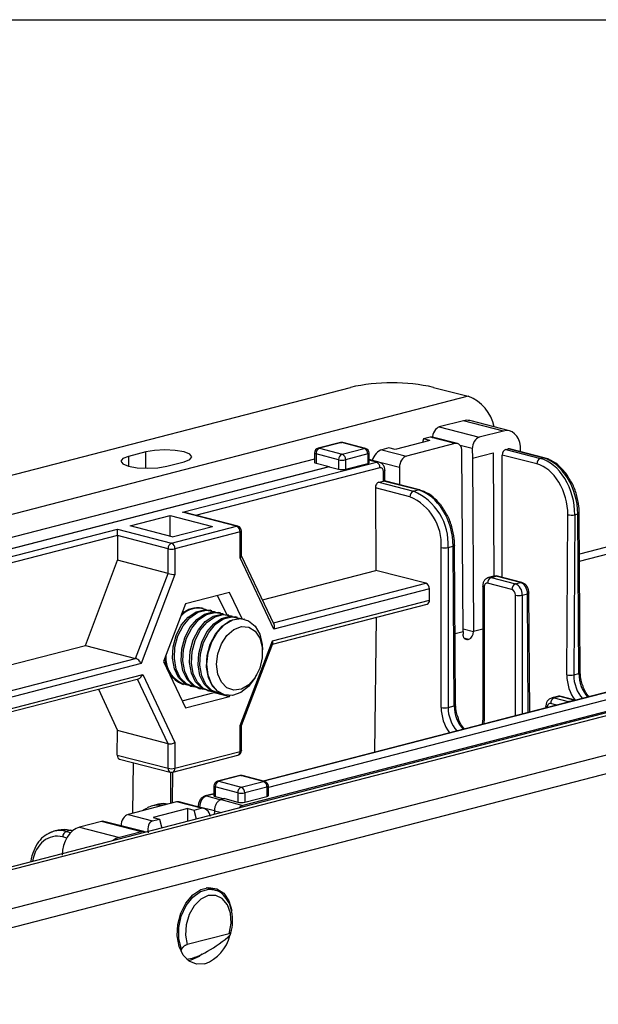
# Model space of a CAD drawing. Extents: x 0 to 297, y 0 to 210.
# Drawn here: x 70 to 75, y 158 to 166 of the extents above; entities that cross this region are included whole.
import ezdxf

# ---------------------------------------------------------------- set-up
doc = ezdxf.new("R2010")
doc.units = 0
doc.layers.get('0').update_dxf_attribs({"linetype": 'CONTINUOUS'})
doc.layers.add('DOLD_REFERENS_RAM___LINJER', color=1, linetype='CONTINUOUS')

msp = doc.modelspace()

# ---------------------------------------------------------------- linework, layer by layer
at = {"color": 7, "linetype": 'CONTINUOUS'}
for p, q in [((42.07132, 154.91982), (72.801, 162.87325)), ((73.50811, 162.87325), (73.80274, 162.79699)), ((73.80274, 162.79699), (42.36595, 154.66055)), ((73.76299, 162.58948), (73.55675, 162.5361)), ((74.10181, 162.50178), (73.76299, 162.58948)), ((74.1541, 162.50222), (73.81527, 162.58991)), ((73.55675, 162.5361), (73.89557, 162.44841)), ((74.10181, 162.50178), (73.89557, 162.44841)), ((72.71654, 162.40404), (72.52798, 162.35524)), ((72.72698, 162.40395), (72.53842, 162.35515)), ((72.91849, 162.35439), (72.72698, 162.40395)), ((72.92893, 162.35448), (72.73742, 162.40404)), ((73.4757, 162.41982), (73.18107, 162.34356)), ((73.68933, 162.39503), (73.27685, 162.28827)), ((73.42122, 162.43392), (73.41251, 162.40346)), ((73.48015, 162.44917), (73.42122, 162.43392)), ((73.4757, 162.41982), (73.42122, 162.43392)), ((73.68933, 162.39503), (73.48015, 162.44917)), ((73.71025, 162.3952), (73.49964, 162.44971)), ((71.0627, 162.32421), (70.91538, 162.28608)), ((72.49676, 162.3149), (72.49676, 162.23504)), ((72.70047, 162.25771), (72.50896, 162.30728)), ((72.50896, 162.30728), (72.50896, 162.22766)), ((72.53842, 162.35515), (72.72993, 162.30558)), ((72.72993, 162.30558), (72.91849, 162.35439)), ((72.94795, 162.30651), (72.75939, 162.25771)), ((72.94795, 162.30651), (72.94795, 162.22602)), ((72.96016, 162.23365), (72.96016, 162.31414)), ((73.12659, 162.35766), (73.06767, 162.34241)), ((73.06767, 162.34241), (73.27685, 162.28827)), ((73.18107, 162.34356), (73.12659, 162.35766)), ((73.75854, 160.7978), (73.74877, 162.32965)), ((73.83716, 162.35253), (73.83768, 162.2719)), ((73.83768, 162.2719), (74.01445, 162.31765)), ((74.01445, 162.31765), (74.02116, 161.26633)), ((74.01445, 162.31765), (74.02105, 161.26629)), ((74.09189, 161.25664), (74.09189, 162.29767)), ((74.38626, 162.22148), (74.09189, 162.29767)), ((74.1211, 162.34526), (74.14222, 162.35072)), ((74.1211, 162.34526), (74.41572, 162.269)), ((74.43685, 162.27447), (74.14222, 162.35072)), ((74.44729, 162.27456), (74.15268, 162.35081)), ((72.49676, 162.26175), (66.99136, 160.83685)), ((71.23948, 162.2022), (71.38679, 162.24033)), ((71.37359, 161.81079), (73.02238, 162.23752)), ((72.50896, 162.22766), (72.61942, 162.20039)), ((72.70047, 162.25771), (72.70047, 162.17722)), ((72.75939, 162.25771), (72.75939, 162.17722)), ((72.75939, 162.17722), (72.94795, 162.22602)), ((73.04328, 162.2377), (72.96016, 162.25921)), ((72.9873, 162.25222), (72.98729, 162.25219)), ((73.21844, 162.19239), (72.9873, 162.25222)), ((73.83768, 162.2719), (73.84693, 160.79647)), ((74.41572, 162.269), (74.43685, 162.27447)), ((67.05954, 160.76139), (72.61942, 162.20039)), ((72.61942, 162.19819), (67.05954, 160.75919)), ((72.61942, 162.20039), (72.61942, 162.19819)), ((72.61942, 162.19819), (72.70047, 162.17722)), ((73.08259, 162.07647), (73.08156, 162.15767)), ((73.0949, 162.07621), (73.09376, 162.16547)), ((73.21844, 162.19239), (73.21939, 162.04399)), ((73.04218, 162.06601), (73.08259, 162.07647)), ((73.04218, 162.06601), (73.33681, 161.98976)), ((73.37748, 162.00028), (73.08285, 162.07654)), ((73.38792, 162.00037), (73.0913, 162.07714)), ((73.01297, 162.01807), (73.01745, 161.31667)), ((73.30735, 161.94188), (73.01297, 162.01807)), ((73.33681, 161.98976), (73.37748, 162.00028)), ((71.83395, 161.69164), (71.37359, 161.81079)), ((71.84439, 161.69173), (71.39447, 161.80817)), ((74.64042, 160.42749), (74.64911, 161.79003)), ((74.70804, 161.78968), (74.69935, 160.42714)), ((74.70804, 161.78968), (74.73379, 161.79634)), ((74.74248, 160.43831), (74.73379, 161.79634)), ((74.75469, 160.4462), (74.746, 161.80423)), ((70.92883, 161.69432), (71.27015, 161.78266)), ((71.27015, 161.78266), (71.62771, 161.69011)), ((71.27015, 161.60598), (71.27015, 161.78266)), ((66.81433, 160.63076), (70.82014, 161.66754)), ((70.82014, 161.66754), (71.2805, 161.54839)), ((70.82014, 161.6124), (70.82014, 161.66754)), ((71.28639, 161.60177), (70.92883, 161.69432)), ((71.2805, 161.54839), (71.83395, 161.69164)), ((71.28639, 161.60177), (71.62771, 161.69011)), ((71.86341, 161.64376), (71.30996, 161.50052)), ((71.86341, 161.42375), (71.86341, 161.64376)), ((71.87562, 161.439), (71.87562, 161.65139)), ((70.82014, 161.6124), (66.84379, 160.58324)), ((70.82014, 161.61205), (70.82148, 161.40247)), ((71.25104, 161.50052), (70.82014, 161.61205)), ((71.25104, 161.29129), (71.25104, 161.50052)), ((71.30996, 161.50052), (71.30996, 161.2805)), ((73.57251, 160.15075), (73.57251, 161.51103)), ((73.63144, 161.51103), (73.67442, 161.52216)), ((73.63144, 161.51103), (73.63144, 160.15075)), ((73.68311, 160.16412), (73.67442, 161.52216)), ((73.69531, 160.17201), (73.68662, 161.53005)), ((75.04213, 161.53162), (74.74823, 161.45556)), ((74.74862, 161.39465), (75.0007, 161.4599)), ((70.55008, 160.67807), (70.82148, 161.40247)), ((71.25104, 161.29129), (70.82148, 161.40247)), ((72.15143, 160.81683), (71.86341, 161.42375)), ((72.15257, 160.85716), (71.87562, 161.44076)), ((79.55285, 161.28786), (48.11606, 153.15143)), ((48.19958, 153.1507), (79.63637, 161.28714)), ((70.97547, 160.56797), (71.25104, 161.29129)), ((72.05297, 161.06704), (73.01745, 161.31667)), ((73.44284, 161.20657), (73.01745, 161.31667)), ((71.30996, 161.2805), (71.02194, 160.5245)), ((74.17355, 161.1543), (73.96731, 161.20768)), ((74.02018, 161.26719), (73.97589, 161.25573)), ((73.99677, 161.25555), (74.04104, 161.26701)), ((73.99677, 161.25555), (74.20301, 161.20217)), ((74.24728, 161.21363), (74.04104, 161.26701)), ((74.25772, 161.21372), (74.05148, 161.2671)), ((74.20301, 161.20217), (74.24728, 161.21363)), ((71.7738, 161.12961), (71.39957, 161.03275)), ((71.88002, 160.90579), (71.7738, 161.12961)), ((73.47231, 161.1587), (72.15143, 160.81683)), ((73.47231, 161.0621), (73.47231, 161.1587)), ((73.92565, 161.18268), (73.92565, 160.06382)), ((73.93785, 161.17505), (73.93785, 160.05619)), ((74.26194, 161.10642), (74.30647, 161.11795)), ((74.32516, 160.1117), (74.31867, 161.12584)), ((71.39957, 161.03275), (71.21246, 160.54161)), ((71.74982, 160.94053), (71.67253, 161.1034)), ((72.13782, 160.71671), (73.47231, 161.0621)), ((79.931, 161.02787), (49.20131, 153.07444)), ((71.55061, 160.99212), (71.54057, 160.99472)), ((71.62313, 160.97335), (71.60759, 160.97737)), ((71.69565, 160.95458), (71.68011, 160.9586)), ((72.13964, 160.68939), (73.45328, 161.02939)), ((79.931, 160.86688), (49.20131, 152.91346)), ((71.76818, 160.93581), (71.75263, 160.93983)), ((71.8407, 160.91704), (71.82516, 160.92106)), ((78.09556, 160.92449), (71.88751, 159.31773)), ((71.90103, 160.90143), (71.89768, 160.90229)), ((77.63398, 160.90252), (72.10352, 159.47113)), ((73.01914, 160.91703), (73.00443, 159.76987)), ((73.75854, 160.7978), (73.75854, 160.77359)), ((71.86341, 159.99643), (72.13782, 160.71671)), ((73.80568, 160.72945), (73.79979, 160.72792)), ((67.45646, 159.87738), (70.55008, 160.67807)), ((70.55008, 160.67807), (70.97547, 160.56797)), ((71.8756, 159.99634), (72.14145, 160.69415)), ((72.05321, 160.61867), (72.05321, 160.63973)), ((71.21246, 160.54161), (71.39957, 160.14732)), ((67.98014, 159.61284), (71.00062, 160.3946)), ((71.03555, 160.43143), (71.30996, 159.85318)), ((71.99402, 160.41103), (72.00423, 160.42945)), ((75.56283, 160.43203), (72.05914, 159.52521)), ((74.69935, 160.42714), (74.74248, 160.43831)), ((70.65925, 160.30624), (70.82225, 159.95338)), ((71.37121, 160.20708), (71.64417, 160.27773)), ((71.37353, 160.34932), (71.38356, 160.34672)), ((71.44054, 160.33197), (71.45609, 160.32795)), ((71.51307, 160.3132), (71.52861, 160.30918)), ((71.58559, 160.29443), (71.60113, 160.29041)), ((71.64417, 160.27773), (71.64492, 160.27971)), ((71.64417, 160.27773), (71.7738, 160.24418)), ((71.39957, 160.14732), (71.7738, 160.24418)), ((71.65812, 160.27566), (71.67366, 160.27164)), ((71.73064, 160.25689), (71.73398, 160.25602)), ((71.7738, 160.24418), (71.77642, 160.25105)), ((74.56206, 160.24444), (74.51212, 160.23151)), ((74.58292, 160.24425), (74.533, 160.23133)), ((74.533, 160.23133), (74.65085, 160.20083)), ((74.70077, 160.21375), (74.58292, 160.24425)), ((74.71121, 160.21384), (74.59336, 160.24434)), ((74.65085, 160.20083), (74.70077, 160.21375)), ((73.63144, 160.15075), (73.68311, 160.16412)), ((74.46187, 160.15846), (74.46187, 160.14708)), ((70.81958, 159.74479), (70.82225, 159.95338)), ((71.25104, 159.8424), (70.82225, 159.95338)), ((71.86341, 159.77636), (71.86341, 159.99643)), ((71.87562, 159.78398), (71.87562, 159.99638)), ((71.25104, 159.63312), (71.25104, 159.8424)), ((71.30996, 159.85318), (71.30996, 159.63312)), ((71.30996, 159.63312), (71.86341, 159.77636)), ((70.81958, 159.74479), (71.25104, 159.63312)), ((70.83812, 159.7122), (71.27006, 159.6004)), ((71.29094, 159.6004), (71.84439, 159.74365)), ((70.95385, 159.68224), (70.94831, 159.25003)), ((71.27094, 159.60019), (71.27094, 159.33353)), ((71.28963, 159.33837), (71.29299, 159.60093)), ((71.8599, 159.57138), (71.67134, 159.52257)), ((71.87034, 159.57128), (71.68178, 159.52248)), ((72.06185, 159.52172), (71.87034, 159.57128)), ((72.07229, 159.52181), (71.88078, 159.57138)), ((71.64011, 159.48223), (71.64011, 159.40174)), ((71.84382, 159.42504), (71.65232, 159.47461)), ((71.65232, 159.47461), (71.65232, 159.39411)), ((71.68178, 159.52248), (71.87329, 159.47292)), ((71.87329, 159.47292), (72.06185, 159.52172)), ((72.09131, 159.47385), (71.90275, 159.42504)), ((72.09131, 159.47385), (72.09131, 159.39388)), ((72.10352, 159.40161), (72.10352, 159.48147)), ((71.64011, 159.41676), (71.56745, 159.39795)), ((71.65232, 159.39411), (71.72913, 159.37423)), ((71.73337, 159.37533), (71.70339, 159.36757)), ((71.70339, 159.36757), (71.88751, 159.31773)), ((71.73337, 159.37533), (71.84382, 159.34543)), ((71.84382, 159.42504), (71.84382, 159.34543)), ((71.90275, 159.42504), (71.90275, 159.34508)), ((71.90275, 159.34508), (72.09131, 159.39388)), ((71.32342, 159.34712), (70.91094, 159.24036)), ((71.15906, 159.32456), (71.11824, 159.314)), ((71.4192, 159.29182), (71.12457, 159.21557)), ((71.5326, 159.29298), (71.32342, 159.34712)), ((71.55487, 159.2928), (71.34426, 159.34731)), ((71.4192, 159.29182), (71.47368, 159.27772)), ((71.4192, 159.18272), (71.4192, 159.29182)), ((71.47368, 159.27772), (71.5326, 159.29298)), ((71.49262, 159.20172), (71.47368, 159.27772)), ((71.50651, 159.31069), (71.50644, 159.30533)), ((71.64447, 159.27253), (71.64427, 159.24097)), ((70.91094, 159.24036), (71.12012, 159.18622)), ((71.12012, 159.18622), (71.17905, 159.20147)), ((71.12457, 159.21557), (71.17905, 159.20147)), ((71.17905, 159.20147), (71.19799, 159.12547)), ((70.316, 159.10636), (70.2815, 159.09743)), ((70.42025, 159.10542), (70.38605, 159.09656)), ((70.44094, 159.10285), (70.43069, 159.10551)), ((70.68567, 159.18206), (70.49846, 159.1336)), ((70.49846, 159.1336), (70.83728, 159.04591)), ((71.02449, 159.09436), (70.68567, 159.18206)), ((71.04534, 159.09455), (70.70652, 159.18225)), ((70.8515, 159.14472), (70.8515, 159.14475)), ((71.02449, 159.09436), (70.83728, 159.04591)), ((71.64291, 158.59939), (71.57409, 158.6172)), ((71.58512, 158.61903), (71.59388, 158.61208)), ((71.59926, 158.61118), (71.59926, 158.61069)), ((71.77176, 158.22681), (71.4143, 158.1343)), ((71.4192, 158.00095), (71.4192, 158.01109)), ((71.44571, 158.00135), (71.42416, 157.99712))]:
    msp.add_line(p, q, dxfattribs=at)
at = {"color": 8, "linetype": 'CONTINUOUS'}
for p, q in [((73.83716, 162.35253), (73.73357, 162.37934)), ((70.91538, 162.28608), (70.91538, 162.2022)), ((71.0627, 162.18495), (71.0627, 162.32421)), ((73.02238, 162.23752), (72.96016, 162.25363)), ((73.05184, 162.19), (71.48552, 161.78461)), ((72.14603, 160.87093), (73.44284, 161.20657)), ((74.31292, 160.10853), (74.30647, 161.11795)), ((74.20301, 160.08009), (74.20301, 161.10642)), ((74.26194, 161.10642), (74.26194, 160.09534)), ((73.69142, 160.78043), (73.75854, 160.7978)), ((73.75841, 160.81938), (73.84693, 160.79647)), ((73.92565, 160.81684), (73.84693, 160.79647)), ((73.80568, 160.72945), (73.76887, 160.73898)), ((73.77246, 160.735), (73.79979, 160.72792)), ((67.45646, 159.65718), (70.97547, 160.56797)), ((71.02194, 160.5245), (67.45646, 159.60168)), ((67.92646, 159.62673), (71.03555, 160.43143)), ((71.25104, 159.8424), (70.99026, 160.39191)), ((75.58371, 160.43464), (72.06454, 159.52381)), ((74.65085, 160.20083), (74.65878, 160.19805)), ((74.47407, 160.15084), (74.47407, 160.15024)), ((74.55298, 160.17066), (74.50353, 160.18346)), ((73.93785, 160.05619), (73.93467, 160.01063)), ((71.64011, 159.41397), (71.57789, 159.39786)), ((71.57789, 159.39786), (71.69992, 159.36628)), ((71.51871, 159.30289), (71.5187, 159.30216)), ((71.64445, 159.27034), (71.51871, 159.30289)), ((71.64447, 159.27253), (71.70395, 159.25642)), ((70.43842, 159.10071), (70.42025, 159.10542)), ((71.06199, 159.09027), (70.8515, 159.14475)), ((70.38954, 159.04051), (70.35659, 159.04904)), ((70.38605, 159.09656), (70.42383, 159.08679))]:
    msp.add_line(p, q, dxfattribs=at)
at = {"color": 8, "linetype": 'CONTINUOUS', "flags": 128}
for points in [[(72.71654, 162.40404), (72.72124, 162.40467), (72.72698, 162.40395)], [(72.73742, 162.40404), (72.73273, 162.40467), (72.72698, 162.40395)], [(72.50896, 162.30728), (72.50378, 162.30891), (72.49993, 162.31078), (72.49756, 162.3128), (72.49676, 162.3149)], [(72.53842, 162.35515), (72.53267, 162.35586), (72.52798, 162.35524)], [(72.92893, 162.35448), (72.92424, 162.3551), (72.91849, 162.35439)], [(72.96016, 162.31414), (72.95936, 162.31204), (72.95699, 162.31001), (72.95314, 162.30815), (72.94795, 162.30651)], [(73.09376, 162.16547), (73.09376, 162.16544), (73.09296, 162.16332), (73.09059, 162.16127), (73.08674, 162.15936), (73.08156, 162.15767)], [(74.73379, 161.79634), (74.73898, 161.79805), (74.74283, 161.79998), (74.7452, 161.80206), (74.746, 161.80422), (74.746, 161.80424)], [(71.83395, 161.69164), (71.8397, 161.69235), (71.84439, 161.69173)], [(71.87562, 161.65139), (71.87482, 161.64929), (71.87244, 161.64726), (71.86859, 161.6454), (71.86341, 161.64376)], [(73.68662, 161.53005), (73.68662, 161.53003), (73.68582, 161.52787), (73.68345, 161.52579), (73.6796, 161.52386), (73.67442, 161.52216)], [(73.9765, 161.25588), (73.98528, 161.25698), (73.99677, 161.25555)], [(74.25772, 161.21372), (74.253, 161.21434), (74.24728, 161.21363)], [(73.93785, 161.17505), (73.93267, 161.17669), (73.92882, 161.17855), (73.92645, 161.18058), (73.92565, 161.18268), (73.92565, 161.18268)], [(74.31867, 161.12584), (74.31867, 161.12582), (74.31787, 161.12367), (74.3155, 161.12158), (74.31165, 161.11965), (74.30647, 161.11795)], [(74.74248, 160.43831), (74.74767, 160.44001), (74.75152, 160.44194), (74.75389, 160.44402), (74.75469, 160.44618), (74.75469, 160.4462)], [(74.51272, 160.23166), (74.5215, 160.23276), (74.533, 160.23133)], [(74.71121, 160.21384), (74.70649, 160.21447), (74.70077, 160.21375)], [(73.69531, 160.17201), (73.69531, 160.172), (73.69451, 160.16984), (73.69214, 160.16775), (73.68829, 160.16582), (73.68311, 160.16412)], [(74.47407, 160.15084), (74.46889, 160.15247), (74.46504, 160.15434), (74.46267, 160.15636), (74.46187, 160.15846), (74.46187, 160.15847)], [(73.93785, 160.05619), (73.93267, 160.05782), (73.92882, 160.05969), (73.92645, 160.06171), (73.92565, 160.06382)], [(71.87562, 159.78398), (71.87482, 159.78188), (71.87244, 159.77986), (71.86859, 159.77799), (71.86341, 159.77636)], [(71.67134, 159.52257), (71.67603, 159.5232), (71.68178, 159.52248)], [(71.87034, 159.57128), (71.86459, 159.572), (71.8599, 159.57138)], [(71.87034, 159.57128), (71.87609, 159.572), (71.88078, 159.57138)], [(71.65232, 159.47461), (71.64713, 159.47624), (71.64328, 159.47811), (71.64091, 159.48013), (71.64011, 159.48223)], [(72.06185, 159.52172), (72.0676, 159.52243), (72.07229, 159.52181)], [(72.10352, 159.48147), (72.10271, 159.47937), (72.10034, 159.47734), (72.09649, 159.47548), (72.09131, 159.47385)], [(71.57789, 159.39786), (71.57217, 159.39858), (71.56742, 159.39794)], [(71.51871, 159.30289), (71.51353, 159.30458), (71.50968, 159.30649), (71.50731, 159.30854), (71.50651, 159.31066), (71.50651, 159.31069)], [(71.36666, 158.09623), (71.3432, 158.18156), (71.34183, 158.27805), (71.3627, 158.37602), (71.40372, 158.46565), (71.46076, 158.53795), (71.52811, 158.58567), (71.59902, 158.60402), (71.64551, 158.59869)]]:
    msp.add_lwpolyline(points, dxfattribs=at)
at = {"color": 7, "linetype": 'CONTINUOUS', "flags": 128}
for points in [[(70.91538, 162.28608), (70.86571, 162.26684), (70.84826, 162.24414), (70.86571, 162.22145), (70.91538, 162.2022), (70.98973, 162.18935), (71.07743, 162.18483), (71.16513, 162.18935), (71.23948, 162.2022)], [(71.38679, 162.24033), (71.43647, 162.25957), (71.45391, 162.28227), (71.43647, 162.30497), (71.38679, 162.32421), (71.31244, 162.33707), (71.22474, 162.34158), (71.13705, 162.33707), (71.0627, 162.32421)], [(72.94795, 162.22602), (72.95314, 162.22765), (72.95699, 162.22952), (72.95936, 162.23154), (72.96016, 162.23365)], [(74.43685, 162.27447), (74.44257, 162.27518), (74.44729, 162.27456)], [(73.38792, 162.00037), (73.38319, 162.001), (73.37748, 162.00028)], [(73.96731, 161.20768), (73.96156, 161.20839), (73.95604, 161.20753), (73.95094, 161.20513), (73.94648, 161.20128), (73.94281, 161.19613), (73.94009, 161.18988), (73.93842, 161.18276), (73.93785, 161.17505)], [(74.05148, 161.2671), (74.04676, 161.26772), (74.04104, 161.26701)], [(71.44054, 160.33197), (71.39129, 160.35428), (71.33979, 160.40623), (71.30466, 160.48026), (71.28902, 160.56978), (71.29427, 160.66684), (71.31994, 160.76283), (71.36375, 160.8492), (71.4218, 160.91829), (71.48894, 160.96396), (71.55919, 160.98214), (71.60759, 160.97737)], [(71.48528, 160.32328), (71.47013, 160.325), (71.40683, 160.35026), (71.35533, 160.40221), (71.3202, 160.47623), (71.30457, 160.56576), (71.30982, 160.66282), (71.33548, 160.75881), (71.37929, 160.84518), (71.43734, 160.91427), (71.50448, 160.95994), (71.57474, 160.97812), (71.64188, 160.96721), (71.65092, 160.96327)], [(71.51307, 160.3132), (71.46381, 160.33551), (71.41231, 160.38746), (71.37718, 160.46148), (71.36155, 160.55101), (71.3668, 160.64807), (71.39246, 160.74406), (71.43627, 160.83043), (71.49432, 160.89952), (71.56146, 160.94519), (71.63172, 160.96337), (71.68011, 160.9586)], [(71.5578, 160.30451), (71.54266, 160.30623), (71.47936, 160.33149), (71.42785, 160.38344), (71.39272, 160.45746), (71.37709, 160.54698), (71.38234, 160.64405), (71.40801, 160.74004), (71.45181, 160.82641), (71.50986, 160.8955), (71.577, 160.94117), (71.64726, 160.95935), (71.7144, 160.94844), (71.72344, 160.9445)], [(71.58559, 160.29443), (71.53634, 160.31674), (71.48483, 160.36869), (71.4497, 160.44271), (71.43407, 160.53224), (71.43932, 160.6293), (71.46499, 160.72529), (71.50879, 160.81166), (71.56684, 160.88075), (71.63398, 160.92642), (71.70424, 160.9446), (71.75263, 160.93983)], [(71.63033, 160.28574), (71.61518, 160.28746), (71.55188, 160.31272), (71.50038, 160.36467), (71.46525, 160.43869), (71.44961, 160.52821), (71.45486, 160.62528), (71.48053, 160.72127), (71.52434, 160.80764), (71.58239, 160.87673), (71.64953, 160.9224), (71.71979, 160.94058), (71.78692, 160.92967), (71.79597, 160.92573)], [(71.65812, 160.27566), (71.60886, 160.29797), (71.55736, 160.34992), (71.52223, 160.42394), (71.50659, 160.51347), (71.51184, 160.61053), (71.53751, 160.70652), (71.58132, 160.79289), (71.63937, 160.86198), (71.70651, 160.90765), (71.77677, 160.92583), (71.82516, 160.92106)], [(71.70285, 160.26697), (71.68771, 160.26869), (71.6244, 160.29395), (71.5729, 160.3459), (71.53777, 160.41992), (71.52214, 160.50944), (71.52739, 160.60651), (71.55306, 160.70249), (71.59686, 160.78887), (71.65491, 160.85796), (71.72205, 160.90363), (71.79231, 160.92181), (71.85945, 160.9109), (71.86849, 160.90696)], [(71.73064, 160.25689), (71.68138, 160.2792), (71.62988, 160.33115), (71.59475, 160.40517), (71.57912, 160.4947), (71.58437, 160.59176), (71.61004, 160.68775), (71.65384, 160.77412), (71.71189, 160.84321), (71.77903, 160.88888), (71.84929, 160.90706), (71.89768, 160.90229)], [(71.5818, 160.51772), (71.59227, 160.61533), (71.62276, 160.7097), (71.67055, 160.79242), (71.73139, 160.85616), (71.79989, 160.89524), (71.86995, 160.9062), (71.93536, 160.88807), (71.99029, 160.84244), (72.02987, 160.77339), (72.05058, 160.68704), (72.05321, 160.63973)], [(71.66318, 160.51772), (71.67375, 160.60695), (71.7043, 160.69199), (71.75153, 160.7636), (71.81032, 160.81405), (71.8743, 160.83785), (71.93653, 160.83243), (71.99027, 160.79837), (72.0297, 160.73937), (72.05055, 160.66183), (72.05055, 160.57413), (72.0297, 160.48579), (71.99027, 160.40639), (71.93653, 160.34451), (71.8743, 160.30688), (71.81032, 160.29756), (71.75153, 160.31757), (71.7043, 160.36474), (71.67375, 160.43396), (71.66318, 160.51772)], [(73.79979, 160.72792), (73.79174, 160.72692), (73.78401, 160.72813), (73.77687, 160.73149), (73.77062, 160.73688), (73.76549, 160.74409), (73.76168, 160.75284), (73.75934, 160.7628), (73.75854, 160.77359)], [(71.99402, 160.41103), (71.99029, 160.40445), (71.93536, 160.33039), (71.86995, 160.2784), (71.79989, 160.25309), (71.73139, 160.25672), (71.67055, 160.28896), (71.62276, 160.34695), (71.59227, 160.42553), (71.5818, 160.51772)], [(74.59336, 160.24434), (74.58864, 160.24497), (74.58292, 160.24425)], [(74.50353, 160.18346), (74.49779, 160.18417), (74.49226, 160.18331), (74.48717, 160.18091), (74.4827, 160.17706), (74.47904, 160.17191), (74.47631, 160.16566), (74.47464, 160.15854), (74.47407, 160.15084)], [(71.64011, 159.40174), (71.64091, 159.39964), (71.64328, 159.39761), (71.64713, 159.39575), (71.65232, 159.39411)], [(71.24688, 159.32731), (71.20598, 159.3308), (71.15906, 159.32456)], [(70.43069, 159.10551), (70.42596, 159.10613), (70.42025, 159.10542)], [(71.56357, 157.97085), (71.49409, 157.96717), (71.43079, 157.99243), (71.37929, 158.04438), (71.34416, 158.11841), (71.32852, 158.20793), (71.33377, 158.30499), (71.35944, 158.40098), (71.40325, 158.48735), (71.4613, 158.55644), (71.52844, 158.60211), (71.5987, 158.62029), (71.66583, 158.60938), (71.72388, 158.57034), (71.76769, 158.50664), (71.79336, 158.42394), (71.79343, 158.42351)], [(71.77176, 158.22681), (71.78693, 158.31531), (71.78126, 158.40057), (71.75537, 158.47344), (71.71203, 158.52608), (71.65591, 158.55283), (71.59303, 158.55083), (71.53015, 158.52028), (71.47403, 158.46448), (71.43069, 158.38941), (71.4048, 158.30314), (71.39913, 158.21494), (71.4143, 158.1343)], [(71.53952, 158.05222), (71.51519, 158.03364), (71.44571, 158.00135)]]:
    msp.add_lwpolyline(points, dxfattribs=at)
at = {"color": 7, "linetype": 'CONTINUOUS'}
for centre, radius, start, end in [((73.15456, 161.289), 1.62322, 77.419602, 102.580398), ((73.67818, 162.46965), 0.35024, 10.987349, 69.167963), ((72.72698, 162.36371), 0.04167, 75.489181, 104.510819), ((72.53842, 162.3149), 0.04167, 104.510819, 180), ((72.5577, 162.31028), 0.04884, 113.255007, 183.525092), ((72.74921, 162.26071), 0.04884, 113.255007, 183.525092), ((72.71065, 162.26071), 0.04884, 356.474908, 66.744993), ((72.89921, 162.30952), 0.04884, 356.474908, 66.744993), ((72.91849, 162.31414), 0.04167, 0, 75.489181), ((72.72993, 162.38973), 0.13527, 257.419602, 282.580398), ((73.00316, 162.19272), 0.04875, 356.807999, 66.787532), ((74.43494, 162.22419), 0.04875, 113.212468, 183.192001), ((72.72993, 162.30924), 0.13527, 257.419602, 282.580398), ((73.35609, 161.94489), 0.04884, 113.255007, 183.525092), ((73.14399, 161.54106), 0.48837, 356.474908, 66.744993), ((73.13381, 161.53806), 0.43954, 356.474908, 66.744993), ((74.67938, 161.92505), 0.13837, 257.364417, 281.952009), ((71.81467, 161.64677), 0.04884, 356.474908, 66.744993), ((71.83395, 161.65139), 0.04167, 0, 75.489181), ((71.29978, 161.50352), 0.04884, 113.255007, 183.525092), ((71.26122, 161.50352), 0.04884, 356.474908, 66.744993), ((71.2805, 161.63254), 0.13527, 257.419602, 282.580398), ((73.60197, 161.64305), 0.13527, 257.419602, 282.580398), ((73.42356, 161.1617), 0.04884, 356.474908, 66.744993), ((74.01606, 161.21068), 0.04884, 113.255007, 183.525092), ((74.2223, 161.1573), 0.04884, 113.255007, 183.525092), ((74.16445, 161.11243), 0.09767, 356.474908, 66.744993), ((74.15427, 161.10943), 0.04884, 356.474908, 66.744993), ((73.44288, 161.05733), 0.02981, 290.42385, 9.218456), ((74.23248, 161.23845), 0.13527, 257.419602, 282.580398), ((71.50754, 160.79868), 0.19657, 68.873548, 138.731273), ((71.50235, 160.79638), 0.20198, 79.092929, 132.287545), ((73.77869, 160.79226), 0.06837, 293.255007, 3.525092), ((71.45759, 160.56801), 0.23429, 179.491926, 248.974754), ((71.4653, 160.57068), 0.23459, 174.766222, 257.057194), ((74.67069, 160.56252), 0.13837, 257.364417, 281.952009), ((74.55228, 160.18646), 0.04884, 113.255007, 183.525092), ((73.60197, 160.28277), 0.13527, 257.419602, 282.580398), ((71.83395, 159.78398), 0.04167, 284.510819, 0), ((71.2805, 159.76514), 0.13527, 257.419602, 282.580398), ((71.2805, 159.64074), 0.04167, 255.489181, 284.510819), ((71.87034, 159.53104), 0.04167, 75.489181, 104.510819), ((71.68178, 159.48223), 0.04167, 104.510819, 180), ((71.70106, 159.47761), 0.04884, 113.255007, 183.525092), ((71.89257, 159.42805), 0.04884, 113.255007, 183.525092), ((71.854, 159.42805), 0.04884, 356.474908, 66.744993), ((72.04257, 159.47685), 0.04884, 356.474908, 66.744993), ((72.06185, 159.48147), 0.04167, 0, 75.489181), ((71.87329, 159.55706), 0.13527, 257.419602, 282.580398), ((70.40527, 159.05176), 0.04875, 113.212468, 183.192001), ((71.44061, 158.29485), 0.34655, 290.781525, 346.002828)]:
    msp.add_arc(centre, radius, start, end, dxfattribs=at)
at = {"color": 8, "linetype": 'CONTINUOUS'}
for centre, radius, start, end in [((74.6598, 160.1702), 0.03192, 106.288863, 135.990333), ((73.93509, 160.1504), 0.36258, 179.944872, 216.404842), ((73.92859, 160.14873), 0.29716, 179.610378, 221.577063), ((71.8321, 159.77268), 0.03153, 292.943972, 6.698334), ((71.28235, 159.62944), 0.03153, 173.301666, 247.056028), ((71.28054, 159.62834), 0.02981, 290.42385, 9.218456)]:
    msp.add_arc(centre, radius, start, end, dxfattribs=at)
at = {"color": 7, "linetype": 'CONTINUOUS'}
for centre, major_axis, ratio, start_param, end_param in [((73.76428, 162.38791), (0.04993, 0.20227), 0.6852255, 6.2754855, 6.6377036), ((73.55726, 162.45547), (0.01997, 0.08091), 0.6852255, 0.3545183, 1.9253147), ((74.1031, 162.30022), (0.04993, 0.20227), 0.6852255, 5.2381918, 6.6377036), ((73.4587, 162.37422), (0.04934, 0.07169), 0.5398947, 0.1942852, 0.5565034), ((73.68985, 162.3144), (0.01997, 0.08091), 0.6852255, 5.0669073, 6.6377036), ((73.89609, 162.36778), (0.01997, 0.08091), 0.6852255, 0.3545183, 1.9253147), ((74.22405, 163.69454), (-0.01765, 2.77168), 0.0063882, 4.1959832, 4.214986), ((73.04622, 162.26747), (0.04934, 0.07169), 0.5398947, 0.5565034, 2.1272997), ((73.27737, 162.20764), (0.01997, 0.08091), 0.6852255, 0.3545183, 1.9253147), ((74.12135, 162.30494), (0.00999, 0.04045), 0.6852255, 0.3545183, 1.916588), ((74.14248, 162.31041), (0.00999, 0.04045), 0.6852255, 6.2754855, 6.6377036), ((72.53842, 162.23529), (0.04167, 0.00027), 0.2528489, 3.1399826, 3.9253808), ((74.38395, 161.85866), (-0.08988, 0.36408), 0.6852255, 4.3578706, 5.928667), ((74.41341, 161.86593), (-0.10032, 0.40442), 0.6850084, 4.3570945, 5.9278909), ((74.43917, 161.8726), (-0.10843, 0.40232), 0.6809434, 4.3433595, 5.9141558), ((73.0521, 162.14969), (0.00999, 0.04045), 0.6852255, 5.075634, 6.6377036), ((73.04244, 162.0257), (0.00999, 0.04045), 0.6852255, 0.3545183, 1.9253147), ((73.05313, 162.0841), (0.04167, 0), 0.2587993, 5.4978252, 5.5064757), ((73.05364, 162.04385), (0.04036, 0.03166), 0.2774887, 0.2088991, 0.5711172), ((73.37979, 161.59841), (-0.10843, 0.40232), 0.6809434, 4.3433595, 5.9141558), ((71.37359, 161.77054), (0.05893, 0), 0.6830127, 1.2085782, 1.5707963), ((70.8496, 161.61967), (0.00999, 0.04045), 0.6852255, 1.916588, 1.9253147), ((71.83395, 161.43137), (0.04148, 0.00934), 0.4243395, 5.4024972, 6.1878954), ((71.2805, 161.28813), (0.04166, -0.00767), 0.0733363, 3.9404865, 5.5112828), ((74.24754, 161.1332), (-0.02133, 0.08056), 0.681872, 4.3463727, 5.917169), ((72.12197, 160.82445), (0.02031, 0.04346), 0.6278876, 4.8286891, 5.8046671), ((72.10836, 160.72434), (-0.03049, 0.03406), 0.4432937, 3.3666784, 4.1250851), ((70.99248, 160.53212), (-0.03049, 0.03406), 0.4432937, 4.1250851, 5.6958815), ((71.00609, 160.43905), (0.02031, 0.04346), 0.6278876, 3.6201109, 4.8286891), ((71.83395, 160.00405), (0.04166, -0.00767), 0.0733363, 5.5112828, 6.2696896), ((71.2805, 159.86081), (0.04148, 0.00934), 0.4243395, 3.8317009, 5.4024972), ((70.84904, 159.75241), (0.01133, 0.0401), 0.6783164, 1.9479956, 3.1565738), ((71.57763, 159.31743), (0.02133, 0.08056), 0.681872, 0.3660163, 1.928086), ((72.06185, 159.40186), (0.04167, -0.00027), 0.2647695, 5.4994843, 6.2848825), ((71.22048, 158.91006), (-0.10032, 0.40442), 0.6850084, 0.0069237, 0.1787712), ((71.3229, 159.26676), (0.02178, 0.08044), 0.680709, 0.0075611, 0.3697793), ((71.55405, 159.20693), (-0.02076, 0.08622), 0.6863122, 4.7240458, 6.2948421), ((71.87329, 159.35305), (0.04167, -0.00027), 0.2647695, 3.928688, 5.4994843), ((71.88699, 159.23737), (0.02178, 0.08044), 0.680709, 0.3697793, 0.9650277), ((70.91042, 159.16), (0.02178, 0.08044), 0.680709, 0.3697793, 1.9405756), ((70.42256, 158.70354), (-0.10843, 0.40232), 0.6809434, 5.9141558, 6.276374), ((70.49717, 158.9327), (0.05444, 0.2011), 0.680709, 0.3697793, 1.9405756), ((70.68516, 159.1017), (0.02178, 0.08044), 0.680709, 0.0075611, 0.3697793), ((71.14157, 159.10017), (-0.02076, 0.08622), 0.6863122, 0.0116568, 1.5824532), ((70.38374, 158.6935), (-0.10032, 0.40442), 0.6850084, 0.0069237, 0.1787712), ((70.83599, 158.84501), (0.05444, 0.2011), 0.680709, 0.3697793, 0.7428742), ((71.02398, 159.014), (0.02178, 0.08044), 0.680709, 6.0577161, 6.6529646), ((71.66824, 158.26573), (0.30631, 0.24041), 0.2836556, 3.5182467, 4.7916512), ((71.66824, 158.26573), (0.30631, 0.24041), 0.2836556, 2.6425255, 2.7394542)]:
    msp.add_ellipse(centre, major_axis=major_axis, ratio=ratio, start_param=start_param, end_param=end_param, dxfattribs=at)
at = {"color": 8, "linetype": 'CONTINUOUS'}
for centre, major_axis, ratio, start_param, end_param in [((73.02264, 162.15696), (0.02043, 0.08079), 0.6841306, 6.2694116, 6.6415706), ((74.0413, 161.18658), (-0.02133, 0.08056), 0.681872, 5.917169, 6.2793872), ((74.82309, 160.38022), (-0.06192, 0.25081), 0.6852255, 1.216278, 2.1292245), ((74.85255, 160.38749), (-0.05147, 0.21047), 0.6856404, 1.2177743, 2.2517656), ((74.89569, 160.39865), (-0.05706, 0.20903), 0.6802557, 1.1995792, 2.2335705), ((74.58318, 160.16383), (-0.02133, 0.08056), 0.681872, 5.917169, 6.2793872), ((73.83632, 160.12447), (-0.05706, 0.20903), 0.6802557, 1.1995792, 2.2335705), ((71.22048, 158.91006), (-0.10032, 0.40442), 0.6850084, 5.9841951, 6.290109), ((70.38374, 158.6935), (-0.10032, 0.40442), 0.6850084, 5.9278909, 6.290109), ((70.35427, 158.68622), (-0.08988, 0.36408), 0.6852255, 5.928667, 7.2549125)]:
    msp.add_ellipse(centre, major_axis=major_axis, ratio=ratio, start_param=start_param, end_param=end_param, dxfattribs=at)
at = {"color": 7, "linetype": 'CONTINUOUS'}
for points, knots in [([(73.09376, 162.16547), (73.09288, 162.17467), (73.09112, 162.19316), (73.07812, 162.21624), (73.06144, 162.23183), (73.04871, 162.23519), (73.04388, 162.23647)], [0, 0, 0, 0, 0.2865002, 0.5762152, 0.8391397, 1, 1, 1, 1]), ([(74.62207, 162.15341), (74.60334, 162.17451), (74.56297, 162.22001), (74.50147, 162.25746), (74.46096, 162.27025), (74.44729, 162.27456)], [0, 0, 0, 0, 0.364441, 0.7855862, 1, 1, 1, 1]), ([(74.65895, 162.09947), (74.65044, 162.11563), (74.6398, 162.13587), (74.62504, 162.15047), (74.62207, 162.15341)], [0, 0, 0, 0, 0.7986508, 1, 1, 1, 1]), ([(74.746, 161.80423), (74.74535, 161.8224), (74.74348, 161.87468), (74.72497, 161.96189), (74.69529, 162.04486), (74.66783, 162.08612), (74.65895, 162.09947)], [0, 0, 0, 0, 0.17655987, 0.50830513, 0.84093561, 1, 1, 1, 1]), ([(73.56269, 161.87922), (73.54396, 161.90033), (73.50359, 161.94582), (73.44209, 161.98328), (73.40158, 161.99606), (73.38792, 162.00037)], [0, 0, 0, 0, 0.364441, 0.7855862, 1, 1, 1, 1]), ([(73.59957, 161.82528), (73.59107, 161.84145), (73.58042, 161.86169), (73.56566, 161.87628), (73.56269, 161.87922)], [0, 0, 0, 0, 0.7986508, 1, 1, 1, 1]), ([(73.68662, 161.53005), (73.68597, 161.54821), (73.68411, 161.60049), (73.66559, 161.6877), (73.63592, 161.77068), (73.60846, 161.81194), (73.59957, 161.82528)], [0, 0, 0, 0, 0.1765599, 0.5083051, 0.8409356, 1, 1, 1, 1]), ([(73.97694, 161.2549), (73.97085, 161.25326), (73.95719, 161.2496), (73.94101, 161.2338), (73.92824, 161.21129), (73.92657, 161.19289), (73.92565, 161.18268)], [0, 0, 0, 0, 0.1970622, 0.4423552, 0.6907322, 1, 1, 1, 1]), ([(74.05148, 161.2671), (74.04341, 161.26877), (74.03244, 161.27105), (74.02235, 161.2669), (74.01968, 161.26581)], [0, 0, 0, 0, 0.7352987, 1, 1, 1, 1]), ([(74.31867, 161.12584), (74.31791, 161.13473), (74.31621, 161.15448), (74.30295, 161.182), (74.28285, 161.20402), (74.26578, 161.21061), (74.25772, 161.21372)], [0, 0, 0, 0, 0.228716, 0.5084956, 0.768173, 1, 1, 1, 1]), ([(74.77618, 160.3384), (74.77071, 160.35286), (74.75743, 160.38791), (74.7557, 160.42463), (74.75469, 160.4462)], [0, 0, 0, 0, 0.412536, 1, 1, 1, 1]), ([(74.83099, 160.24262), (74.8282, 160.24509), (74.81011, 160.26114), (74.78917, 160.29593), (74.77901, 160.32915), (74.77618, 160.3384)], [0, 0, 0, 0, 0.1163104, 0.7540365, 1, 1, 1, 1]), ([(74.51316, 160.23068), (74.50707, 160.22905), (74.49341, 160.22538), (74.47723, 160.20959), (74.46446, 160.18707), (74.46279, 160.16867), (74.46187, 160.15846)], [0, 0, 0, 0, 0.1970622, 0.4423552, 0.6907322, 1, 1, 1, 1]), ([(74.59336, 160.24434), (74.58529, 160.24602), (74.57432, 160.2483), (74.56423, 160.24415), (74.56156, 160.24306)], [0, 0, 0, 0, 0.7352987, 1, 1, 1, 1]), ([(73.71681, 160.06421), (73.71133, 160.07867), (73.69805, 160.11373), (73.69633, 160.15044), (73.69531, 160.17201)], [0, 0, 0, 0, 0.412536, 1, 1, 1, 1]), ([(73.77161, 159.96843), (73.76882, 159.97091), (73.75073, 159.98695), (73.72979, 160.02174), (73.71964, 160.05497), (73.71681, 160.06421)], [0, 0, 0, 0, 0.11631044, 0.75403651, 1, 1, 1, 1]), ([(73.92565, 160.06382), (73.92551, 160.05164), (73.92527, 160.03068), (73.91982, 160.01343), (73.91753, 160.0062)], [0, 0, 0, 0, 0.5806761, 1, 1, 1, 1]), ([(71.56745, 159.39795), (71.55906, 159.39468), (71.54277, 159.38832), (71.52374, 159.3679), (71.50974, 159.34161), (71.5076, 159.32112), (71.50651, 159.31069)], [0, 0, 0, 0, 0.2428974, 0.4714099, 0.7308871, 1, 1, 1, 1]), ([(71.70339, 159.36757), (71.70013, 159.36651), (71.69359, 159.36439), (71.68407, 159.35849), (71.67507, 159.35077), (71.66686, 159.34126), (71.65966, 159.33026), (71.65365, 159.31806), (71.64905, 159.30502), (71.64539, 159.28968), (71.64481, 159.27884), (71.64447, 159.27253)], [0, 0, 0, 0, 0.1064479, 0.2128952, 0.3193426, 0.4257899, 0.5322372, 0.6386844, 0.7451317, 0.8515789, 1, 1, 1, 1]), ([(71.06927, 159.29137), (71.06019, 159.2883), (71.04861, 159.28438), (71.03989, 159.27522), (71.03801, 159.27325)], [0, 0, 0, 0, 0.7845468, 1, 1, 1, 1]), ([(71.24894, 159.32784), (71.24259, 159.32897), (71.21034, 159.3347), (71.1754, 159.334), (71.15148, 159.32214), (71.15069, 159.32175)], [0, 0, 0, 0, 0.19149598, 0.97311981, 1, 1, 1, 1]), ([(70.39649, 159.09665), (70.38183, 159.09955), (70.34124, 159.10755), (70.28338, 159.10318), (70.24658, 159.08264), (70.23253, 159.0748)], [0, 0, 0, 0, 0.2591169, 0.7171947, 1, 1, 1, 1]), ([(70.23253, 159.0748), (70.22387, 159.07099), (70.19203, 159.05699), (70.1481, 159.00876), (70.10664, 158.9342), (70.08613, 158.87345), (70.08335, 158.83876), (70.0832, 158.83694)], [0, 0, 0, 0, 0.10707477, 0.3936057, 0.68533997, 0.98348311, 1, 1, 1, 1]), ([(71.78171, 158.2227), (71.78314, 158.22707), (71.79401, 158.2604), (71.80214, 158.32679), (71.79657, 158.41559), (71.77012, 158.49591), (71.72424, 158.55706), (71.67925, 158.59176), (71.65042, 158.59557), (71.64511, 158.59627)], [0, 0, 0, 0, 0.0279259, 0.2126871, 0.3987905, 0.5863751, 0.7745438, 0.9585021, 1, 1, 1, 1]), ([(71.76047, 158.19815), (71.76528, 158.20233), (71.77353, 158.2095), (71.78062, 158.21836), (71.78301, 158.22394), (71.78195, 158.22708), (71.77814, 158.22814), (71.77386, 158.22725), (71.77176, 158.22681)], [0, 0, 0, 0, 0.2747155, 0.4710275, 0.6244221, 0.7506763, 0.8773217, 1, 1, 1, 1]), ([(71.4143, 158.1343), (71.41188, 158.13356), (71.40703, 158.13207), (71.39862, 158.12784), (71.3905, 158.12262), (71.38194, 158.11586), (71.37236, 158.10632), (71.3688, 158.10002), (71.36666, 158.09623)], [0, 0, 0, 0, 0.1259215, 0.2523887, 0.3715029, 0.4988082, 0.6980017, 1, 1, 1, 1])]:
    msp.add_open_spline(points, degree=3, knots=knots, dxfattribs=at)
at = {"layer": 'DOLD_REFERENS_RAM___LINJER'}
msp.add_line((43.99999, 166), (252.99999, 166), dxfattribs=at)

doc.saveas('drawing.dxf')
